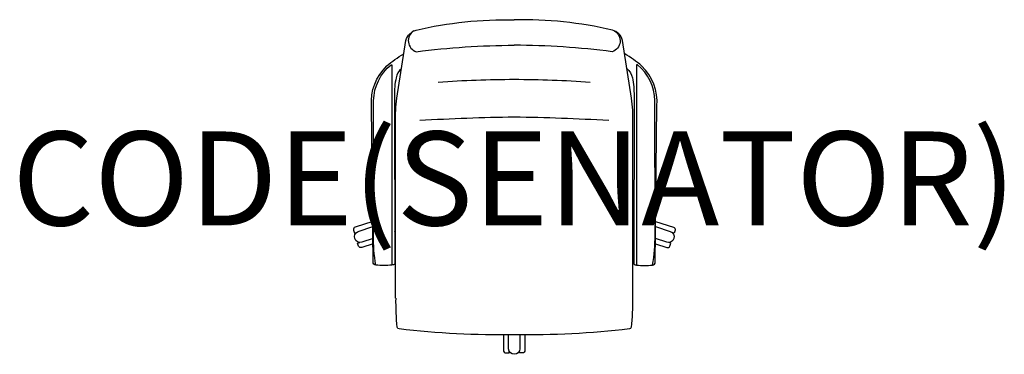
# Model space of a CAD drawing. Units: millimetres. Extents: x -1052 to 1042, y -42 to 671.
import ezdxf
from ezdxf.enums import TextEntityAlignment as Align

# ---------------------------------------------------------------- set-up
doc = ezdxf.new("R2010")
doc.units = ezdxf.units.MM
doc.header["$MEASUREMENT"] = 0
doc.layers.add('(Senator) Furniture 2D', color=7, linetype='Continuous')
doc.layers.add('(Senator) Furniture Text', color=6, linetype='Continuous')
doc.styles.add('Senator', font='swiss.ttf', dxfattribs={"height": 200})

msp = doc.modelspace()

# ---------------------------------------------------------------- linework, layer by layer
at = {"layer": '(Senator) Furniture 2D'}
for points in [[(-252.5, 78.3), (-252.5, 453.5, -0.03649), (-249.7, 503.7), (-230.5, 627.1, -0.253309), (-208.7, 648.9, -0.06133), (0, 671)], [(252.5, 78.3), (252.5, 453.5, 0.03649), (249.7, 503.7), (230.5, 627.1, 0.253309), (208.7, 648.9, 0.06133), (0, 671)], [(-213.5, 647, 0.642873), (-208.3, 602.9, -0.031818), (0, 616.6)], [(213.5, 647, -0.642873), (208.3, 602.9, 0.031818), (0, 616.6)], [(-294.4, 148.8, -0.000665), (-296.5, 148.9, -0.28393), (-299.7, 152.4), (-303.6, 487.3, -0.223059), (-271, 572.5, -0.054686), (-235, 598.1, -0.054686)], [(294.4, 148.8, 0.000665), (296.5, 148.9, 0.28393), (299.7, 152.4), (303.6, 487.3, 0.223059), (271, 572.5, 0.054686), (235, 598.1)], [(-239.9, 566.5, 0.181602), (-251.2, 547.6, 0.057091), (-254.8, 509), (-254.2, 152.2, -0.414085), (-257, 149.1, -0.00101), (-260.1, 149)], [(239.9, 566.5, -0.181602), (251.2, 547.6, -0.057091), (254.8, 509), (254.2, 152.2, 0.414085), (257, 149.1, 0.00101), (260.1, 149, 0.00101)], [(-300.7, 241.6), (-338.4, 229.4, 0.397975), (-342, 223), (-339.9, 216.5), (-335.6, 217.9)], [(-300.3, 205), (-324.4, 197.5, -0.983954), (-332.1, 219.9), (-300.6, 230.6)], [(300.6, 230.5), (331.8, 219.9, -0.983954), (324.8, 197.3), (300.3, 204.9)], [(300.7, 241.6), (338.4, 229.4, -0.397975), (342, 222.9), (340, 216.4), (335.6, 217.9)], [(-300.2, 193.8), (-324.3, 185.9, -0.397975), (-331, 189), (-333.1, 195.5), (-328.7, 196.9)], [(300.2, 193.7), (324.3, 185.9, 0.397975), (331, 189), (333.1, 195.4), (328.8, 196.8)], [(251.4, 78.3, -0.027575), (249, 16, -0.304507), (244.9, 12.5, -0.032996), (0, 0, -0.032996), (-244.9, 12.5, -0.304507), (-249, 16, -0.027575), (-251.4, 78.3)], [(-22.9, -0.2), (-22.9, -33.1, 0.397975), (-17.9, -38.5), (-11, -38.5), (-11, -34)], [(12.2, -0.1), (11.8, -29.7, -0.983954), (-11.9, -30), (-12.2, -0.1)], [(22.9, -0.2), (22.9, -33.1, -0.397975), (17.9, -38.5), (11, -38.5), (11, -33.9)]]:
    msp.add_lwpolyline(points, format="xyb", dxfattribs=at)
for points in [[(-262, 575, -0.664128), (-260.1, 574.2), (-260, 212.7, -0.001248), (-260.1, 148.3, -0.038583), (-294.3, 148.4, -0.045402), (-299.5, 212.6), (-299, 498.9, -0.22264)], [(262, 575, 0.664128), (260.1, 574.2), (260, 212.7, 0.001248), (260.1, 148.3, 0.038583), (294.3, 148.4, 0.045402), (299.5, 212.6), (299, 498.9, 0.22264)]]:
    msp.add_lwpolyline(points, format="xyb", close=True, dxfattribs=at)
for points in [[(-252.5, 246.8), (-254.4, 246.2)], [(252.5, 246.8), (254.4, 246.2)], [(-254.3, 219.2), (-252.5, 219.8)], [(254.3, 219.2), (252.5, 219.8)]]:
    msp.add_lwpolyline(points, dxfattribs=at)
for centre, radius, start, end in [((1.9, -1727.4), 2270.8, 90.0482, 94.1314), ((-1.9, -1727.4), 2270.8, 85.8686, 89.9518), ((91.8, -4817.5), 5281.9, 90.9964, 93.1769), ((-91.8, -4817.5), 5281.9, 86.8231, 89.0036)]:
    msp.add_arc(centre, radius, start, end, dxfattribs=at)

# ---------------------------------------------------------------- texts
at = {"layer": '(Senator) Furniture Text', "style": 'Senator', "flags": 8}
msp.add_attdef('CODE(SENATOR)', text='RAP125C', height=200, dxfattribs=at).set_placement((-0.1, 333), align=Align.MIDDLE_CENTER)

doc.saveas('drawing.dxf')
